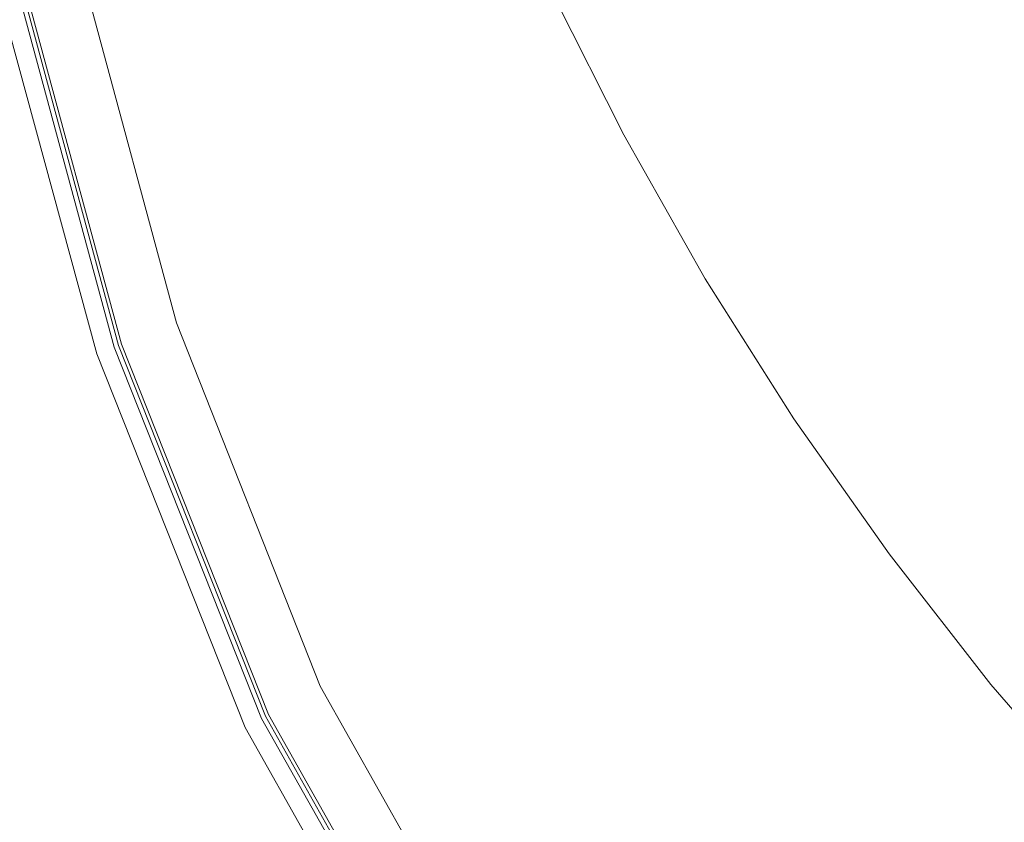
# Model space of a CAD drawing. Extents: x -24 to 24, y -113 to 23.
# Drawn here: x -18 to -13, y -11 to -7 of the extents above; entities that cross this region are included whole.
import ezdxf

# ---------------------------------------------------------------- set-up
doc = ezdxf.new("R2010")
doc.units = 0
doc.header["$LTSCALE"] = 500
doc.header["$MEASUREMENT"] = 0
doc.layers.add('FDESIGN_METAL_1', color=7, linetype='Continuous')
doc.layers.add('FDESIGN_METAL_2', color=7, linetype='Continuous')

msp = doc.modelspace()

# ---------------------------------------------------------------- linework, layer by layer
at = {"layer": 'FDESIGN_METAL_1', "lineweight": 0}
for points, invisible_edges in [([(-7.5851, -4.9976, 171.8934), (-11.7097, -7.6845, 168.3532), (-13.1496, -6.5282, 167.4638), (-10.1346, -4.1558, 170.7773)], 11), ([(-7.7358, -5.0842, 124.7552), (-10.3472, -4.218, 124.7557), (-13.4495, -6.6386, 124.7557), (-11.9659, -7.8275, 124.7554)], 15), ([(-13.4624, -5.2353, 5.0548), (-18.1111, -5.8557, 5.0548), (-19.1517, -7.8584, 5.0548), (-17.4964, -8.6724, 5.0548)], 15), ([(-10.065, -6.193, 5.0543), (-13.4624, -5.2353, 5.0548), (-17.4964, -8.6724, 5.0548), (-15.5665, -10.1439, 5.0544)], 15), ([(-15.1754, -7.8808, 161.9877), (-15.8763, -6.4257, 161.4994), (-14.3749, -5.8505, 165.6617), (-13.1496, -6.5282, 167.4638)], 15), ([(-15.5795, -8.0378, 124.7557), (-13.4495, -6.6386, 124.7557), (-14.7228, -5.9472, 124.7557), (-16.3066, -6.542, 124.7557)], 15), ([(-10.065, -6.193, 5.0543), (-15.5665, -10.1439, 5.0544), (-15.3023, -12.9305, 5.0533), (-10.7565, -10.27, 5.0527)], 15), ([(-16.3239, -8.5129, 155.0579), (-16.861, -6.7954, 154.9359), (-15.8763, -6.4257, 161.4994), (-15.1754, -7.8808, 161.9877)], 15), ([(-16.8387, -8.7145, 124.7488), (-15.5795, -8.0378, 124.7557), (-16.3066, -6.542, 124.7557), (-17.3987, -6.939, 124.7488)], 15), ([(-14.2551, -9.3439, 162.476), (-15.1754, -7.8808, 161.9877), (-13.1496, -6.5282, 167.4638), (-11.7097, -7.6845, 168.3532)], 11), ([(-14.6247, -9.5487, 124.7555), (-11.9659, -7.8275, 124.7554), (-13.4495, -6.6386, 124.7557), (-15.5795, -8.0378, 124.7557)], 15), ([(-13.9154, -7.4313, 130.5579), (-13.6544, -7.2918, 131.214), (-13.9961, -6.613, 131.214), (-14.2636, -6.7396, 130.5579)], 15), ([(-14.1429, -7.5529, 129.8301), (-13.9154, -7.4313, 130.5579), (-14.2636, -6.7396, 130.5579), (-14.4968, -6.8499, 129.8301)], 15), ([(-13.041, -6.964, 132.2445), (-12.6833, -7.5955, 132.2445), (-12.3556, -7.3991, 132.6122), (-12.7041, -6.7839, 132.6122)], 15), ([(-16.3239, -8.5129, 155.0579), (-16.7067, -8.7236, 147.3832), (-17.1892, -6.9186, 147.3832), (-16.861, -6.7954, 154.9359)], 15), ([(-14.1429, -7.5529, 129.8301), (-14.4968, -6.8499, 129.8301), (-14.6952, -6.9437, 129.0519), (-14.3364, -7.6564, 129.0519)], 15), ([(-16.8387, -8.7145, 124.7488), (-17.3987, -6.939, 124.7488), (-17.8356, -7.0906, 124.728), (-17.3284, -8.9675, 124.728)], 15), ([(-16.7565, -8.7432, 129.693), (-16.8312, -8.7725, 128.4096), (-17.3186, -6.9531, 128.4096), (-17.241, -6.9324, 129.693)], 15), ([(-16.7191, -8.7285, 131.8609), (-16.7565, -8.7432, 129.693), (-17.241, -6.9324, 129.693), (-17.2022, -6.9221, 131.861)], 15), ([(-16.7191, -8.7285, 131.8609), (-17.2022, -6.9221, 131.861), (-17.1892, -6.9186, 135.2845), (-16.7067, -8.7236, 135.2845)], 15), ([(-16.7067, -8.7236, 147.3832), (-16.7067, -8.7236, 140.3349), (-17.1892, -6.9186, 140.3349), (-17.1892, -6.9186, 147.3832)], 15), ([(-16.7067, -8.7236, 135.2845), (-17.1892, -6.9186, 135.2845), (-17.1892, -6.9186, 140.3349), (-16.7067, -8.7236, 140.3349)], 15), ([(-17.1051, -8.88, 127.2646), (-17.6034, -7.0289, 127.2646), (-17.4481, -6.9875, 127.6396), (-16.9557, -8.8214, 127.6396)], 15), ([(-16.9557, -8.8214, 127.6396), (-17.4481, -6.9875, 127.6396), (-17.3186, -6.9531, 128.4096), (-16.8312, -8.7725, 128.4096)], 15), ([(-14.3364, -7.6564, 129.0519), (-14.6952, -6.9437, 129.0519), (-14.8581, -7.0208, 128.2445), (-14.4954, -7.7414, 128.2445)], 15), ([(-13.041, -6.964, 132.2445), (-13.3603, -7.1347, 131.7773), (-12.9939, -7.7816, 131.7773), (-12.6833, -7.5955, 132.2445)], 7), ([(-17.1051, -8.88, 127.2646), (-17.2545, -8.9386, 127.1665), (-17.7587, -7.0702, 127.1665), (-17.6034, -7.0289, 127.2646)], 7), ([(-14.6193, -7.8076, 127.4292), (-14.4954, -7.7414, 128.2445), (-14.8581, -7.0208, 128.2445), (-14.9852, -7.0809, 127.4292)], 15), ([(-17.2545, -8.9386, 127.1665), (-17.379, -8.9874, 127.2269), (-17.8881, -7.1047, 127.2269), (-17.7587, -7.0702, 127.1665)], 13), ([(-14.717, -7.8598, 126.6079), (-14.6193, -7.8076, 127.4292), (-14.9852, -7.0809, 127.4292), (-15.0853, -7.1282, 126.6079)], 15), ([(-17.491, -9.0314, 127.5666), (-17.5035, -9.0363, 128.0422), (-18.0176, -7.1391, 128.0422), (-18.0046, -7.1356, 127.5666)], 15), ([(-17.4926, -9.032, 177.2013), (-18.0063, -7.1361, 177.2013), (-18.0176, -7.1391, 176.7701), (-17.5035, -9.0363, 176.7701)], 15), ([(-17.4947, -9.0328, 124.4035), (-18.0085, -7.1367, 124.4035), (-18.0176, -7.1391, 123.93), (-17.5035, -9.0363, 123.93)], 15), ([(-17.4947, -9.0328, 124.4035), (-17.4685, -9.0225, 124.6169), (-17.9812, -7.1294, 124.6169), (-18.0085, -7.1367, 124.4035)], 15), ([(-17.4926, -9.032, 177.2013), (-17.4601, -9.0192, 177.4373), (-17.9724, -7.1271, 177.4373), (-18.0063, -7.1361, 177.2013)], 15), ([(-17.491, -9.0314, 127.5666), (-18.0046, -7.1356, 127.5666), (-17.9658, -7.1253, 127.3275), (-17.4537, -9.0167, 127.3275)], 15), ([(-17.4685, -9.0225, 124.6169), (-17.416, -9.0019, 124.6863), (-17.9266, -7.1149, 124.6863), (-17.9812, -7.1294, 124.6169)], 13), ([(-17.4601, -9.0192, 177.4373), (-17.395, -8.9937, 177.5527), (-17.9048, -7.1091, 177.5527), (-17.9724, -7.1271, 177.4373)], 13), ([(-17.4537, -9.0167, 127.3275), (-17.9658, -7.1253, 127.3275), (-17.8881, -7.1047, 127.2269), (-17.379, -8.9874, 127.2269)], 15), ([(-17.3284, -8.9675, 124.728), (-17.8356, -7.0906, 124.728), (-17.9266, -7.1149, 124.6863), (-17.416, -9.0019, 124.6863)], 15), ([(-14.717, -7.8598, 126.6079), (-15.0853, -7.1282, 126.6079), (-15.1675, -7.1671, 125.7826), (-14.7972, -7.9027, 125.7826)], 15), ([(-13.3603, -7.1347, 131.7773), (-13.6544, -7.2918, 131.214), (-13.2798, -7.953, 131.214), (-12.9939, -7.7816, 131.7773)], 15), ([(-17.5035, -9.0363, 38.2056), (-17.5035, -9.0363, 52.8816), (-18.0176, -7.1391, 52.8816), (-18.0176, -7.1391, 38.2056)], 15), ([(-17.5035, -9.0363, 52.8816), (-17.5035, -9.0363, 65.2784), (-18.0176, -7.1391, 65.2784), (-18.0176, -7.1391, 52.8816)], 15), ([(-17.5035, -9.0363, 38.2056), (-18.0176, -7.1391, 38.2056), (-18.0176, -7.1391, 22.0101), (-17.5035, -9.0363, 22.0101)], 15), ([(-17.5035, -9.0363, 22.0101), (-18.0176, -7.1391, 22.0101), (-18.0176, -7.1391, 5.0548), (-17.5035, -9.0363, 5.0548)], 11), ([(-17.5035, -9.0363, 123.93), (-18.0176, -7.1391, 123.93), (-18.0176, -7.1391, 123.0802), (-17.5035, -9.0363, 123.0802)], 15), ([(-17.5035, -9.0363, 119.9241), (-17.5035, -9.0363, 121.738), (-18.0176, -7.1391, 121.738), (-18.0176, -7.1391, 119.9241)], 15), ([(-17.5035, -9.0363, 121.738), (-17.5035, -9.0363, 123.0802), (-18.0176, -7.1391, 123.0802), (-18.0176, -7.1391, 121.738)], 15), ([(-17.5035, -9.0363, 119.9241), (-18.0176, -7.1391, 119.9241), (-18.0176, -7.1391, 117.6591), (-17.5035, -9.0363, 117.6591)], 15), ([(-17.5035, -9.0363, 117.6591), (-18.0176, -7.1391, 117.6591), (-18.0176, -7.1391, 114.9637), (-17.5035, -9.0363, 114.9637)], 15), ([(-17.5035, -9.0363, 108.6084), (-17.5035, -9.0363, 111.8587), (-18.0176, -7.1391, 111.8587), (-18.0176, -7.1391, 108.6084)], 15), ([(-17.5035, -9.0363, 111.8587), (-17.5035, -9.0363, 114.9637), (-18.0176, -7.1391, 114.9637), (-18.0176, -7.1391, 111.8587)], 15), ([(-17.5035, -9.0363, 108.6084), (-18.0176, -7.1391, 108.6084), (-18.0176, -7.1391, 105.4769), (-17.5035, -9.0363, 105.4769)], 15), ([(-17.5035, -9.0363, 105.4769), (-18.0176, -7.1391, 105.4769), (-18.0176, -7.1391, 102.7285), (-17.5035, -9.0363, 102.7285)], 15), ([(-17.5035, -9.0363, 81.485), (-17.5035, -9.0363, 86.3558), (-18.0176, -7.1391, 86.3558), (-18.0176, -7.1391, 81.485)], 15), ([(-17.5035, -9.0363, 86.3558), (-17.5035, -9.0363, 89.7788), (-18.0176, -7.1391, 89.7788), (-18.0176, -7.1391, 86.3558)], 15), ([(-17.5035, -9.0363, 81.485), (-18.0176, -7.1391, 81.485), (-18.0176, -7.1391, 74.636), (-17.5035, -9.0363, 74.636)], 15), ([(-17.5035, -9.0363, 74.636), (-18.0176, -7.1391, 74.636), (-18.0176, -7.1391, 65.2784), (-17.5035, -9.0363, 65.2784)], 15), ([(-17.5035, -9.0363, 94.1022), (-17.5035, -9.0363, 95.4613), (-18.0176, -7.1391, 95.4613), (-18.0176, -7.1391, 94.1022)], 15), ([(-17.5035, -9.0363, 95.4613), (-17.5035, -9.0363, 96.591), (-18.0176, -7.1391, 96.591), (-18.0176, -7.1391, 95.4613)], 15), ([(-17.5035, -9.0363, 94.1022), (-18.0176, -7.1391, 94.1022), (-18.0176, -7.1391, 92.2845), (-17.5035, -9.0363, 92.2845)], 15), ([(-17.5035, -9.0363, 92.2845), (-18.0176, -7.1391, 92.2845), (-18.0176, -7.1391, 89.7788), (-17.5035, -9.0363, 89.7788)], 15), ([(-17.5035, -9.0363, 99.0124), (-17.5035, -9.0363, 100.6277), (-18.0176, -7.1391, 100.6277), (-18.0176, -7.1391, 99.0124)], 15), ([(-17.5035, -9.0363, 100.6277), (-17.5035, -9.0363, 102.7285), (-18.0176, -7.1391, 102.7285), (-18.0176, -7.1391, 100.6277)], 15), ([(-17.5035, -9.0363, 99.0124), (-18.0176, -7.1391, 99.0124), (-18.0176, -7.1391, 97.7208), (-17.5035, -9.0363, 97.7208)], 15), ([(-17.5035, -9.0363, 97.7208), (-18.0176, -7.1391, 97.7208), (-18.0176, -7.1391, 96.591), (-17.5035, -9.0363, 96.591)], 15), ([(-17.5035, -9.0363, 138.796), (-17.5035, -9.0363, 140.5681), (-18.0176, -7.1391, 140.5681), (-18.0176, -7.1391, 138.796)], 15), ([(-17.5035, -9.0363, 140.5681), (-17.5035, -9.0363, 142.3643), (-18.0176, -7.1391, 142.3643), (-18.0176, -7.1391, 140.5681)], 15), ([(-17.5035, -9.0363, 138.796), (-18.0176, -7.1391, 138.796), (-18.0176, -7.1391, 137.0262), (-17.5035, -9.0363, 137.0262)], 15), ([(-17.5035, -9.0363, 137.0262), (-18.0176, -7.1391, 137.0262), (-18.0176, -7.1391, 135.237), (-17.5035, -9.0363, 135.237)], 15), ([(-17.5035, -9.0363, 131.6532), (-18.0176, -7.1391, 131.6532), (-18.0176, -7.1391, 130.0957), (-17.5035, -9.0363, 130.0957)], 15), ([(-17.5035, -9.0363, 130.0957), (-18.0176, -7.1391, 130.0957), (-18.0176, -7.1391, 128.8525), (-17.5035, -9.0363, 128.8525)], 15), ([(-17.5035, -9.0363, 131.6532), (-17.5035, -9.0363, 133.4064), (-18.0176, -7.1391, 133.4064), (-18.0176, -7.1391, 131.6532)], 15), ([(-17.5035, -9.0363, 133.4064), (-17.5035, -9.0363, 135.237), (-18.0176, -7.1391, 135.237), (-18.0176, -7.1391, 133.4064)], 15), ([(-17.5035, -9.0363, 176.7701), (-18.0176, -7.1391, 176.7701), (-18.0176, -7.1391, 176.0692), (-17.5035, -9.0363, 176.0692)], 15), ([(-17.5035, -9.0363, 146.2883), (-17.5035, -9.0363, 148.8039), (-18.0176, -7.1391, 148.8039), (-18.0176, -7.1391, 146.2883)], 15), ([(-17.5035, -9.0363, 148.8039), (-17.5035, -9.0363, 151.9473), (-18.0176, -7.1391, 151.9473), (-18.0176, -7.1391, 148.8039)], 15), ([(-17.5035, -9.0363, 146.2883), (-18.0176, -7.1391, 146.2883), (-18.0176, -7.1391, 144.2064), (-17.5035, -9.0363, 144.2064)], 15), ([(-17.5035, -9.0363, 144.2064), (-18.0176, -7.1391, 144.2064), (-18.0176, -7.1391, 142.3643), (-17.5035, -9.0363, 142.3643)], 15), ([(-17.5035, -9.0363, 160.2664), (-17.5035, -9.0363, 164.5768), (-18.0176, -7.1391, 164.5768), (-18.0176, -7.1391, 160.2664)], 15), ([(-17.5035, -9.0363, 164.5768), (-17.5035, -9.0363, 168.4109), (-18.0176, -7.1391, 168.4109), (-18.0176, -7.1391, 164.5768)], 15), ([(-17.5035, -9.0363, 160.2664), (-18.0176, -7.1391, 160.2664), (-18.0176, -7.1391, 155.9124), (-17.5035, -9.0363, 155.9124)], 15), ([(-17.5035, -9.0363, 155.9124), (-18.0176, -7.1391, 155.9124), (-18.0176, -7.1391, 151.9473), (-17.5035, -9.0363, 151.9473)], 15), ([(-17.5035, -9.0363, 173.4933), (-17.5035, -9.0363, 175.0239), (-18.0176, -7.1391, 175.0239), (-18.0176, -7.1391, 173.4933)], 15), ([(-17.5035, -9.0363, 175.0239), (-17.5035, -9.0363, 176.0692), (-18.0176, -7.1391, 176.0692), (-18.0176, -7.1391, 175.0239)], 15), ([(-17.5035, -9.0363, 173.4933), (-18.0176, -7.1391, 173.4933), (-18.0176, -7.1391, 171.336), (-17.5035, -9.0363, 171.336)], 15), ([(-17.5035, -9.0363, 171.336), (-18.0176, -7.1391, 171.336), (-18.0176, -7.1391, 168.4109), (-17.5035, -9.0363, 168.4109)], 15), ([(-17.5035, -9.0363, 128.0422), (-17.5035, -9.0363, 128.8525), (-18.0176, -7.1391, 128.8525), (-18.0176, -7.1391, 128.0422)], 15), ([(-14.7972, -7.9027, 125.7826), (-15.1675, -7.1671, 125.7826), (-15.2407, -7.2017, 124.9554), (-14.8686, -7.9409, 124.9554)], 11), ([(-13.9154, -7.4313, 130.5579), (-13.5337, -8.1052, 130.5579), (-13.2798, -7.953, 131.214), (-13.6544, -7.2918, 131.214)], 15), ([(-14.1429, -7.5529, 129.8301), (-13.755, -8.2378, 129.8301), (-13.5337, -8.1052, 130.5579), (-13.9154, -7.4313, 130.5579)], 15), ([(-14.1429, -7.5529, 129.8301), (-14.3364, -7.6564, 129.0519), (-13.9432, -8.3506, 129.0519), (-13.755, -8.2378, 129.8301)], 15), ([(-12.6833, -7.5955, 132.2445), (-12.9939, -7.7816, 131.7773), (-12.5961, -8.4099, 131.7773), (-12.2951, -8.2087, 132.2445)], 7), ([(-14.3364, -7.6564, 129.0519), (-14.4954, -7.7414, 128.2445), (-14.0978, -8.4433, 128.2445), (-13.9432, -8.3506, 129.0519)], 15), ([(-14.2551, -9.3439, 162.476), (-11.7097, -7.6845, 168.3532), (-11.5154, -9.71, 167.4637), (-13.6223, -11.0373, 161.9877)], 13), ([(-14.6193, -7.8076, 127.4292), (-14.2183, -8.5156, 127.4292), (-14.0978, -8.4433, 128.2445), (-14.4954, -7.7414, 128.2445)], 15), ([(-14.717, -7.8598, 126.6079), (-14.3134, -8.5725, 126.6079), (-14.2183, -8.5156, 127.4292), (-14.6193, -7.8076, 127.4292)], 15), ([(-14.6247, -9.5487, 124.7555), (-13.9686, -11.3018, 124.7546), (-11.7636, -9.9114, 124.7543), (-11.9659, -7.8275, 124.7554)], 15), ([(-12.9939, -7.7816, 131.7773), (-13.2798, -7.953, 131.214), (-12.8733, -8.5951, 131.214), (-12.5961, -8.4099, 131.7773)], 15), ([(-20.2631, -10.679, 5.0548), (-17.4964, -8.6724, 5.0548), (-19.1517, -7.8584, 5.0548), (-21.2087, -8.76, 5.0548)], 15), ([(-14.717, -7.8598, 126.6079), (-14.7972, -7.9027, 125.7826), (-14.3913, -8.6193, 125.7826), (-14.3134, -8.5725, 126.6079)], 15), ([(-15.572, -10.2033, 155.18), (-16.3239, -8.5129, 155.0579), (-15.1754, -7.8808, 161.9877), (-14.2551, -9.3439, 162.476)], 15), ([(-14.7972, -7.9027, 125.7826), (-14.8686, -7.9409, 124.9554), (-14.4608, -8.6609, 124.9554), (-14.3913, -8.6193, 125.7826)], 13), ([(-13.5337, -8.1052, 130.5579), (-13.1194, -8.7595, 130.5579), (-12.8733, -8.5951, 131.214), (-13.2798, -7.953, 131.214)], 15), ([(-16.0544, -10.4701, 124.7486), (-14.6247, -9.5487, 124.7555), (-15.5795, -8.0378, 124.7557), (-16.8387, -8.7145, 124.7488)], 15), ([(-13.755, -8.2378, 129.8301), (-13.3339, -8.9028, 129.8301), (-13.1194, -8.7595, 130.5579), (-13.5337, -8.1052, 130.5579)], 15), ([(-13.755, -8.2378, 129.8301), (-13.9432, -8.3506, 129.0519), (-13.5163, -9.0247, 129.0519), (-13.3339, -8.9028, 129.8301)], 15), ([(-13.9432, -8.3506, 129.0519), (-14.0978, -8.4433, 128.2445), (-13.6662, -9.1249, 128.2445), (-13.5163, -9.0247, 129.0519)], 15), ([(-14.2183, -8.5156, 127.4292), (-13.7831, -9.203, 127.4292), (-13.6662, -9.1249, 128.2445), (-14.0978, -8.4433, 128.2445)], 15), ([(-15.572, -10.2033, 155.18), (-16.011, -10.4898, 147.3831), (-16.7067, -8.7236, 147.3832), (-16.3239, -8.5129, 155.0579)], 15), ([(-14.3134, -8.5725, 126.6079), (-13.8752, -9.2645, 126.6079), (-13.7831, -9.203, 127.4292), (-14.2183, -8.5156, 127.4292)], 15), ([(-14.3134, -8.5725, 126.6079), (-14.3913, -8.6193, 125.7826), (-13.9508, -9.315, 125.7826), (-13.8752, -9.2645, 126.6079)], 15), ([(-12.6734, -9.3927, 130.5579), (-12.4357, -9.2163, 131.214), (-12.8733, -8.5951, 131.214), (-13.1194, -8.7595, 130.5579)], 15), ([(-14.3913, -8.6193, 125.7826), (-14.4608, -8.6609, 124.9554), (-14.0181, -9.36, 124.9554), (-13.9508, -9.315, 125.7826)], 13), ([(-19.0212, -12.618, 5.0545), (-15.5665, -10.1439, 5.0544), (-17.4964, -8.6724, 5.0548), (-20.2631, -10.679, 5.0548)], 15), ([(-16.0544, -10.4701, 124.7486), (-16.8387, -8.7145, 124.7488), (-17.3284, -8.9675, 124.728), (-16.5969, -10.8138, 124.7277)], 15), ([(-16.0581, -10.5158, 129.693), (-16.1285, -10.5548, 128.4096), (-16.8312, -8.7725, 128.4096), (-16.7565, -8.7432, 129.693)], 15), ([(-16.0229, -10.4963, 131.8609), (-16.0581, -10.5158, 129.693), (-16.7565, -8.7432, 129.693), (-16.7191, -8.7285, 131.8609)], 15), ([(-16.0229, -10.4963, 131.8609), (-16.7191, -8.7285, 131.8609), (-16.7067, -8.7236, 135.2845), (-16.0111, -10.4898, 135.2845)], 15), ([(-16.011, -10.4898, 147.3831), (-16.0111, -10.4898, 140.3348), (-16.7067, -8.7236, 140.3349), (-16.7067, -8.7236, 147.3832)], 15), ([(-16.0111, -10.4898, 135.2845), (-16.7067, -8.7236, 135.2845), (-16.7067, -8.7236, 140.3349), (-16.0111, -10.4898, 140.3348)], 15), ([(-12.8806, -9.5463, 129.8301), (-12.6734, -9.3927, 130.5579), (-13.1194, -8.7595, 130.5579), (-13.3339, -8.9028, 129.8301)], 15), ([(-16.2459, -10.6197, 127.6396), (-16.9557, -8.8214, 127.6396), (-16.8312, -8.7725, 128.4096), (-16.1285, -10.5548, 128.4096)], 15), ([(-16.3868, -10.6975, 127.2646), (-17.1051, -8.88, 127.2646), (-16.9557, -8.8214, 127.6396), (-16.2459, -10.6197, 127.6396)], 15), ([(-16.3868, -10.6975, 127.2646), (-16.5277, -10.7753, 127.1665), (-17.2545, -8.9386, 127.1665), (-17.1051, -8.88, 127.2646)], 7), ([(-12.8806, -9.5463, 129.8301), (-13.3339, -8.9028, 129.8301), (-13.5163, -9.0247, 129.0519), (-13.0569, -9.677, 129.0519)], 15), ([(-16.5277, -10.7753, 127.1665), (-16.6451, -10.8402, 127.2269), (-17.379, -8.9874, 127.2269), (-17.2545, -8.9386, 127.1665)], 13), ([(-16.729, -10.8868, 124.6166), (-16.6795, -10.8594, 124.6861), (-17.416, -9.0019, 124.6863), (-17.4685, -9.0225, 124.6169)], 13), ([(-16.7211, -10.8824, 177.4369), (-16.6597, -10.8485, 177.5522), (-17.395, -8.9937, 177.5527), (-17.4601, -9.0192, 177.4373)], 13), ([(-16.7155, -10.8791, 127.3275), (-17.4537, -9.0167, 127.3275), (-17.379, -8.9874, 127.2269), (-16.6451, -10.8402, 127.2269)], 15), ([(-16.5969, -10.8138, 124.7277), (-17.3284, -8.9675, 124.728), (-17.416, -9.0019, 124.6863), (-16.6795, -10.8594, 124.6861)], 15), ([(-16.7507, -10.8985, 127.5666), (-16.7625, -10.905, 128.0422), (-17.5035, -9.0363, 128.0422), (-17.491, -9.0314, 127.5666)], 15), ([(-16.7518, -10.8994, 177.201), (-17.4926, -9.032, 177.2013), (-17.5035, -9.0363, 176.7701), (-16.762, -10.905, 176.7698)], 15), ([(-16.7537, -10.9005, 124.4033), (-17.4947, -9.0328, 124.4035), (-17.5035, -9.0363, 123.93), (-16.762, -10.905, 123.9298)], 15), ([(-16.7596, -10.9182, 38.2544), (-16.7526, -10.9577, 53.0775), (-17.5035, -9.0363, 52.8816), (-17.5035, -9.0363, 38.2056)], 15), ([(-16.7526, -10.9577, 53.0775), (-16.7555, -10.9939, 65.5857), (-17.5035, -9.0363, 65.2784), (-17.5035, -9.0363, 52.8816)], 15), ([(-16.7596, -10.9182, 38.2544), (-17.5035, -9.0363, 38.2056), (-17.5035, -9.0363, 22.0101), (-16.762, -10.905, 22.0098)], 15), ([(-16.762, -10.905, 22.0098), (-17.5035, -9.0363, 22.0101), (-17.5035, -9.0363, 5.0548), (-16.762, -10.905, 5.0545)], 11), ([(-16.762, -10.905, 123.9298), (-17.5035, -9.0363, 123.93), (-17.5035, -9.0363, 123.0802), (-16.762, -10.905, 123.08)], 15), ([(-16.7596, -10.9182, 119.9185), (-16.762, -10.905, 121.7378), (-17.5035, -9.0363, 121.738), (-17.5035, -9.0363, 119.9241)], 15), ([(-16.762, -10.905, 121.7378), (-16.762, -10.905, 123.08), (-17.5035, -9.0363, 123.0802), (-17.5035, -9.0363, 121.738)], 15), ([(-16.7596, -10.9182, 119.9185), (-17.5035, -9.0363, 119.9241), (-17.5035, -9.0363, 117.6591), (-16.7526, -10.9577, 117.6376)], 15), ([(-16.7526, -10.9577, 117.6376), (-17.5035, -9.0363, 117.6591), (-17.5035, -9.0363, 114.9637), (-16.7556, -10.9939, 114.9227)], 15), ([(-16.8151, -10.9872, 108.547), (-16.7833, -10.9971, 111.8013), (-17.5035, -9.0363, 111.8587), (-17.5035, -9.0363, 108.6084)], 15), ([(-16.7833, -10.9971, 111.8013), (-16.7556, -10.9939, 114.9227), (-17.5035, -9.0363, 114.9637), (-17.5035, -9.0363, 111.8587)], 15), ([(-16.8151, -10.9872, 108.547), (-17.5035, -9.0363, 108.6084), (-17.5035, -9.0363, 105.4769), (-16.8299, -10.9839, 105.4328)], 15), ([(-16.8299, -10.9839, 105.4328), (-17.5035, -9.0363, 105.4769), (-17.5035, -9.0363, 102.7285), (-16.8352, -10.9839, 102.7078)], 15), ([(-16.8151, -10.9872, 81.6182), (-16.8299, -10.9839, 86.423), (-17.5035, -9.0363, 86.3558), (-17.5035, -9.0363, 81.485)], 15), ([(-16.8299, -10.9839, 86.423), (-16.8352, -10.9839, 89.8122), (-17.5035, -9.0363, 89.7788), (-17.5035, -9.0363, 86.3558)], 15), ([(-16.8151, -10.9872, 81.6182), (-17.5035, -9.0363, 81.485), (-17.5035, -9.0363, 74.636), (-16.7833, -10.9971, 74.8859)], 15), ([(-16.7833, -10.9971, 74.8859), (-17.5035, -9.0363, 74.636), (-17.5035, -9.0363, 65.2784), (-16.7555, -10.9939, 65.5857)], 15), ([(-16.84, -10.9839, 94.1057), (-16.8406, -10.9839, 95.4618), (-17.5035, -9.0363, 95.4613), (-17.5035, -9.0363, 94.1022)], 15), ([(-16.8406, -10.9839, 95.4618), (-16.8406, -10.9839, 96.5921), (-17.5035, -9.0363, 96.591), (-17.5035, -9.0363, 95.4613)], 15), ([(-16.84, -10.9839, 94.1057), (-17.5035, -9.0363, 94.1022), (-17.5035, -9.0363, 92.2845), (-16.8384, -10.9839, 92.2978)], 15), ([(-16.8384, -10.9839, 92.2978), (-17.5035, -9.0363, 92.2845), (-17.5035, -9.0363, 89.7788), (-16.8352, -10.9839, 89.8122)], 15), ([(-16.84, -10.9839, 99.012), (-16.8384, -10.9839, 100.6207), (-17.5035, -9.0363, 100.6277), (-17.5035, -9.0363, 99.0124)], 15), ([(-16.8384, -10.9839, 100.6207), (-16.8352, -10.9839, 102.7078), (-17.5035, -9.0363, 102.7285), (-17.5035, -9.0363, 100.6277)], 15), ([(-16.84, -10.9839, 99.012), (-17.5035, -9.0363, 99.0124), (-17.5035, -9.0363, 97.7208), (-16.8406, -10.9839, 97.7223)], 15), ([(-16.8406, -10.9839, 97.7223), (-17.5035, -9.0363, 97.7208), (-17.5035, -9.0363, 96.591), (-16.8406, -10.9839, 96.5921)], 15), ([(-16.7622, -10.905, 138.7962), (-16.7622, -10.905, 140.5684), (-17.5035, -9.0363, 140.5681), (-17.5035, -9.0363, 138.796)], 15), ([(-16.7622, -10.905, 140.5684), (-16.7621, -10.905, 142.3646), (-17.5035, -9.0363, 142.3643), (-17.5035, -9.0363, 140.5681)], 15), ([(-16.7622, -10.905, 138.7962), (-17.5035, -9.0363, 138.796), (-17.5035, -9.0363, 137.0262), (-16.7623, -10.905, 137.0264)], 15), ([(-16.7623, -10.905, 137.0264), (-17.5035, -9.0363, 137.0262), (-17.5035, -9.0363, 135.237), (-16.7624, -10.905, 135.237)], 15), ([(-16.7625, -10.905, 131.6532), (-17.5035, -9.0363, 131.6532), (-17.5035, -9.0363, 130.0957), (-16.7625, -10.905, 130.0957)], 15), ([(-16.7625, -10.905, 130.0957), (-17.5035, -9.0363, 130.0957), (-17.5035, -9.0363, 128.8525), (-16.7625, -10.905, 128.8525)], 15), ([(-16.7625, -10.905, 131.6532), (-16.7624, -10.905, 133.4065), (-17.5035, -9.0363, 133.4064), (-17.5035, -9.0363, 131.6532)], 15), ([(-16.7624, -10.905, 133.4065), (-16.7624, -10.905, 135.237), (-17.5035, -9.0363, 135.237), (-17.5035, -9.0363, 133.4064)], 15), ([(-16.762, -10.905, 176.7698), (-17.5035, -9.0363, 176.7701), (-17.5035, -9.0363, 176.0692), (-16.7621, -10.905, 176.0689)], 15), ([(-16.7622, -10.905, 146.2885), (-16.7623, -10.905, 148.8041), (-17.5035, -9.0363, 148.8039), (-17.5035, -9.0363, 146.2883)], 15), ([(-16.7623, -10.905, 148.8041), (-16.7624, -10.905, 151.9474), (-17.5035, -9.0363, 151.9473), (-17.5035, -9.0363, 148.8039)], 15), ([(-16.7622, -10.905, 146.2885), (-17.5035, -9.0363, 146.2883), (-17.5035, -9.0363, 144.2064), (-16.7622, -10.905, 144.2066)], 15), ([(-16.7622, -10.905, 144.2066), (-17.5035, -9.0363, 144.2064), (-17.5035, -9.0363, 142.3643), (-16.7621, -10.905, 142.3646)], 15), ([(-16.7625, -10.905, 160.2664), (-16.7624, -10.905, 164.5768), (-17.5035, -9.0363, 164.5768), (-17.5035, -9.0363, 160.2664)], 15), ([(-16.7624, -10.905, 164.5768), (-16.7624, -10.905, 168.4108), (-17.5035, -9.0363, 168.4109), (-17.5035, -9.0363, 164.5768)], 15), ([(-16.7625, -10.905, 160.2664), (-17.5035, -9.0363, 160.2664), (-17.5035, -9.0363, 155.9124), (-16.7624, -10.905, 155.9124)], 15), ([(-16.7624, -10.905, 155.9124), (-17.5035, -9.0363, 155.9124), (-17.5035, -9.0363, 151.9473), (-16.7624, -10.905, 151.9474)], 15), ([(-16.7622, -10.905, 173.4931), (-16.7621, -10.905, 175.0238), (-17.5035, -9.0363, 175.0239), (-17.5035, -9.0363, 173.4933)], 15), ([(-16.7621, -10.905, 175.0238), (-16.7621, -10.905, 176.0689), (-17.5035, -9.0363, 176.0692), (-17.5035, -9.0363, 175.0239)], 15), ([(-16.7622, -10.905, 173.4931), (-17.5035, -9.0363, 173.4933), (-17.5035, -9.0363, 171.336), (-16.7623, -10.905, 171.3359)], 15), ([(-16.7623, -10.905, 171.3359), (-17.5035, -9.0363, 171.336), (-17.5035, -9.0363, 168.4109), (-16.7624, -10.905, 168.4108)], 15), ([(-16.7625, -10.905, 128.0422), (-16.7625, -10.905, 128.8525), (-17.5035, -9.0363, 128.8525), (-17.5035, -9.0363, 128.0422)], 15), ([(-16.7537, -10.9005, 124.4033), (-16.729, -10.8868, 124.6166), (-17.4685, -9.0225, 124.6169), (-17.4947, -9.0328, 124.4035)], 15), ([(-16.7518, -10.8994, 177.201), (-16.7211, -10.8824, 177.4369), (-17.4601, -9.0192, 177.4373), (-17.4926, -9.032, 177.2013)], 15), ([(-16.7507, -10.8985, 127.5666), (-17.491, -9.0314, 127.5666), (-17.4537, -9.0167, 127.3275), (-16.7155, -10.8791, 127.3275)], 15), ([(-13.0569, -9.677, 129.0519), (-13.5163, -9.0247, 129.0519), (-13.6662, -9.1249, 128.2445), (-13.2017, -9.7844, 128.2445)], 15), ([(-13.3146, -9.8682, 127.4292), (-13.2017, -9.7844, 128.2445), (-13.6662, -9.1249, 128.2445), (-13.7831, -9.203, 127.4292)], 15), ([(-13.4035, -9.9341, 126.6079), (-13.3146, -9.8682, 127.4292), (-13.7831, -9.203, 127.4292), (-13.8752, -9.2645, 126.6079)], 15), ([(-13.4035, -9.9341, 126.6079), (-13.8752, -9.2645, 126.6079), (-13.9508, -9.315, 125.7826), (-13.4766, -9.9883, 125.7826)], 15), ([(-15.572, -10.2033, 155.18), (-14.2551, -9.3439, 162.476), (-13.6223, -11.0373, 161.9877), (-14.7169, -11.8637, 155.0579)], 15), ([(-13.4766, -9.9883, 125.7826), (-13.9508, -9.315, 125.7826), (-14.0181, -9.36, 124.9554), (-13.5416, -10.0366, 124.9554)], 11), ([(-6.4727, -9.4484, 5.0521), (-10.7565, -10.27, 5.0527), (-13.1978, -15.0292, 5.0511), (-10.2347, -15.2345, 5.0499)], 15), ([(-16.0544, -10.4701, 124.7486), (-15.1614, -12.1992, 124.7478), (-13.9686, -11.3018, 124.7546), (-14.6247, -9.5487, 124.7555)], 15), ([(-12.3963, -10.1668, 129.8301), (-12.8806, -9.5463, 129.8301), (-13.0569, -9.677, 129.0519), (-12.566, -10.306, 129.0519)], 15), ([(-12.566, -10.306, 129.0519), (-13.0569, -9.677, 129.0519), (-13.2017, -9.7844, 128.2445), (-12.7053, -10.4204, 128.2445)], 15), ([(-13.6223, -11.0373, 161.9877), (-11.5154, -9.71, 167.4637), (-11.5557, -11.3, 165.6616), (-12.8, -12.5181, 161.4993)], 11), ([(-12.814, -10.5096, 127.4292), (-12.7053, -10.4204, 128.2445), (-13.2017, -9.7844, 128.2445), (-13.3146, -9.8682, 127.4292)], 15), ([(-12.8996, -10.5798, 126.6079), (-12.814, -10.5096, 127.4292), (-13.3146, -9.8682, 127.4292), (-13.4035, -9.9341, 126.6079)], 15), ([(-13.9686, -11.3018, 124.7546), (-13.1164, -12.8362, 124.7533), (-11.8107, -11.5562, 124.7532), (-11.7636, -9.9114, 124.7543)], 15), ([(-12.8996, -10.5798, 126.6079), (-13.4035, -9.9341, 126.6079), (-13.4766, -9.9883, 125.7826), (-12.9699, -10.6375, 125.7826)], 15), ([(-12.9699, -10.6375, 125.7826), (-13.4766, -9.9883, 125.7826), (-13.5416, -10.0366, 124.9554), (-13.0325, -10.6889, 124.9554)], 11), ([(-19.0212, -12.618, 5.0545), (-18.1673, -14.9249, 5.0537), (-15.3023, -12.9305, 5.0533), (-15.5665, -10.1439, 5.0544)], 15), ([(-15.572, -10.2033, 155.18), (-14.7169, -11.8637, 155.0579), (-15.082, -12.1392, 147.3831), (-16.011, -10.4898, 147.3831)], 15), ([(-10.7565, -10.27, 5.0527), (-15.3023, -12.9305, 5.0533), (-15.3621, -15.1556, 5.0522), (-13.1978, -15.0292, 5.0511)], 15), ([(-16.0544, -10.4701, 124.7486), (-16.5969, -10.8138, 124.7277), (-15.6196, -12.5439, 124.727), (-15.1614, -12.1992, 124.7478)], 15), ([(-16.0581, -10.5158, 129.693), (-15.1257, -12.1717, 129.693), (-15.1905, -12.2204, 128.4096), (-16.1285, -10.5548, 128.4096)], 15), ([(-16.0229, -10.4963, 131.8609), (-15.0933, -12.1474, 131.8609), (-15.1257, -12.1717, 129.693), (-16.0581, -10.5158, 129.693)], 15), ([(-16.0229, -10.4963, 131.8609), (-16.0111, -10.4898, 135.2845), (-15.0825, -12.1392, 135.2844), (-15.0933, -12.1474, 131.8609)], 15), ([(-16.011, -10.4898, 147.3831), (-15.082, -12.1392, 147.3831), (-15.0823, -12.1392, 140.3348), (-16.0111, -10.4898, 140.3348)], 15), ([(-16.0111, -10.4898, 135.2845), (-16.0111, -10.4898, 140.3348), (-15.0823, -12.1392, 140.3348), (-15.0825, -12.1392, 135.2844)], 15), ([(-16.2459, -10.6197, 127.6396), (-16.1285, -10.5548, 128.4096), (-15.1905, -12.2204, 128.4096), (-15.2984, -12.3014, 127.6396)], 15), ([(-12.8996, -10.5798, 126.6079), (-12.9699, -10.6375, 125.7826), (-12.432, -11.2611, 125.7826), (-12.3646, -11.2001, 126.6079)], 15), ([(-16.3868, -10.6975, 127.2646), (-16.2459, -10.6197, 127.6396), (-15.2984, -12.3014, 127.6396), (-15.4279, -12.3987, 127.2646)], 7), ([(-12.9699, -10.6375, 125.7826), (-13.0325, -10.6889, 124.9554), (-12.492, -11.3155, 124.9554), (-12.432, -11.2611, 125.7826)], 13), ([(-16.3868, -10.6975, 127.2646), (-15.4279, -12.3987, 127.2646), (-15.5574, -12.4959, 127.1665), (-16.5277, -10.7753, 127.1665)], 15), ([(-16.5277, -10.7753, 127.1665), (-15.5574, -12.4959, 127.1665), (-15.6653, -12.5769, 127.2269), (-16.6451, -10.8402, 127.2269)], 11), ([(-16.5969, -10.8138, 124.7277), (-16.6795, -10.8594, 124.6861), (-15.6955, -12.6009, 124.6854), (-15.6196, -12.5439, 124.727)], 15), ([(-16.7507, -10.8985, 127.5666), (-16.7155, -10.8791, 127.3275), (-15.7301, -12.6255, 127.3275), (-15.7625, -12.6498, 127.5666)], 15), ([(-16.729, -10.8868, 124.6166), (-15.741, -12.6351, 124.6159), (-15.6955, -12.6009, 124.6854), (-16.6795, -10.8594, 124.6861)], 9), ([(-16.7211, -10.8824, 177.4369), (-15.7337, -12.6297, 177.4357), (-15.6773, -12.5873, 177.5509), (-16.6597, -10.8485, 177.5522)], 11), ([(-16.7155, -10.8791, 127.3275), (-16.6451, -10.8402, 127.2269), (-15.6653, -12.5769, 127.2269), (-15.7301, -12.6255, 127.3275)], 11), ([(-16.7507, -10.8985, 127.5666), (-15.7625, -12.6498, 127.5666), (-15.7732, -12.6579, 128.0422), (-16.7625, -10.905, 128.0422)], 15), ([(-16.7625, -10.905, 131.6532), (-16.7625, -10.905, 130.0957), (-15.7732, -12.6579, 130.0957), (-15.7732, -12.6579, 131.6532)], 15), ([(-16.7625, -10.905, 130.0957), (-16.7625, -10.905, 128.8525), (-15.7732, -12.6579, 128.8525), (-15.7732, -12.6579, 130.0957)], 15), ([(-16.7625, -10.905, 131.6532), (-15.7732, -12.6579, 131.6532), (-15.7731, -12.6579, 133.4066), (-16.7624, -10.905, 133.4065)], 15), ([(-16.7625, -10.905, 160.2664), (-16.7624, -10.905, 155.9124), (-15.7731, -12.6579, 155.9125), (-15.7732, -12.6579, 160.2664)], 15), ([(-16.7625, -10.905, 160.2664), (-15.7732, -12.6579, 160.2664), (-15.7731, -12.6579, 164.5767), (-16.7624, -10.905, 164.5768)], 15), ([(-16.7625, -10.905, 128.0422), (-15.7732, -12.6579, 128.0422), (-15.7732, -12.6579, 128.8525), (-16.7625, -10.905, 128.8525)], 15), ([(-16.7623, -10.905, 137.0264), (-16.7624, -10.905, 135.237), (-15.7729, -12.6579, 135.2373), (-15.7726, -12.6579, 137.0268)], 15), ([(-16.7624, -10.905, 133.4065), (-15.7731, -12.6579, 133.4066), (-15.7729, -12.6579, 135.2373), (-16.7624, -10.905, 135.237)], 15), ([(-16.7623, -10.905, 148.8041), (-15.7726, -12.6579, 148.8045), (-15.7729, -12.6579, 151.9476), (-16.7624, -10.905, 151.9474)], 15), ([(-16.7624, -10.905, 155.9124), (-16.7624, -10.905, 151.9474), (-15.7729, -12.6579, 151.9476), (-15.7731, -12.6579, 155.9125)], 15), ([(-16.7624, -10.905, 164.5768), (-15.7731, -12.6579, 164.5767), (-15.7729, -12.6579, 168.4107), (-16.7624, -10.905, 168.4108)], 15), ([(-16.7623, -10.905, 171.3359), (-16.7624, -10.905, 168.4108), (-15.7729, -12.6579, 168.4107), (-15.7726, -12.6579, 171.3357)], 15), ([(-16.7622, -10.905, 138.7962), (-16.7623, -10.905, 137.0264), (-15.7726, -12.6579, 137.0268), (-15.7723, -12.6579, 138.7969)], 15), ([(-16.7622, -10.905, 146.2885), (-15.7723, -12.6579, 146.2892), (-15.7726, -12.6579, 148.8045), (-16.7623, -10.905, 148.8041)], 15), ([(-16.7622, -10.905, 173.4931), (-16.7623, -10.905, 171.3359), (-15.7726, -12.6579, 171.3357), (-15.7723, -12.6579, 173.4928)], 15), ([(-16.7622, -10.905, 138.7962), (-15.7723, -12.6579, 138.7969), (-15.772, -12.6579, 140.5693), (-16.7622, -10.905, 140.5684)], 15), ([(-16.7622, -10.905, 140.5684), (-15.772, -12.6579, 140.5693), (-15.7719, -12.6579, 142.3656), (-16.7621, -10.905, 142.3646)], 15), ([(-16.7622, -10.905, 146.2885), (-16.7622, -10.905, 144.2066), (-15.7721, -12.6579, 144.2075), (-15.7723, -12.6579, 146.2892)], 15), ([(-16.7622, -10.905, 144.2066), (-16.7621, -10.905, 142.3646), (-15.7719, -12.6579, 142.3656), (-15.7721, -12.6579, 144.2075)], 15), ([(-16.7622, -10.905, 173.4931), (-15.7723, -12.6579, 173.4928), (-15.7719, -12.6579, 175.0232), (-16.7621, -10.905, 175.0238)], 15), ([(-16.762, -10.905, 176.7698), (-16.7621, -10.905, 176.0689), (-15.7716, -12.6579, 176.0682), (-15.7715, -12.6579, 176.7689)], 15), ([(-16.7621, -10.905, 175.0238), (-15.7719, -12.6579, 175.0232), (-15.7716, -12.6579, 176.0682), (-16.7621, -10.905, 176.0689)], 15), ([(-16.7518, -10.8994, 177.201), (-16.762, -10.905, 176.7698), (-15.7715, -12.6579, 176.7689), (-15.762, -12.6509, 177.1999)], 15), ([(-16.7537, -10.9005, 124.4033), (-16.762, -10.905, 123.9298), (-15.7713, -12.6579, 123.9291), (-15.7637, -12.6522, 124.4025)], 15), ([(-16.7596, -10.9182, 38.2544), (-16.762, -10.905, 22.0098), (-15.7713, -12.6579, 22.0091), (-15.7619, -12.7106, 38.4008)], 15), ([(-16.762, -10.905, 22.0098), (-16.762, -10.905, 5.0545), (-15.7713, -12.6579, 5.0538), (-15.7713, -12.6579, 22.0091)], 13), ([(-16.762, -10.905, 123.9298), (-16.762, -10.905, 123.08), (-15.7713, -12.6579, 123.0793), (-15.7713, -12.6579, 123.9291)], 15), ([(-16.7596, -10.9182, 119.9185), (-15.7619, -12.7106, 119.9019), (-15.7713, -12.6579, 121.7371), (-16.762, -10.905, 121.7378)], 15), ([(-16.762, -10.905, 121.7378), (-15.7713, -12.6579, 121.7371), (-15.7713, -12.6579, 123.0793), (-16.762, -10.905, 123.08)], 15), ([(-16.7596, -10.9182, 38.2544), (-15.7619, -12.7106, 38.4008), (-15.7336, -12.8687, 53.665), (-16.7526, -10.9577, 53.0775)], 15), ([(-16.7596, -10.9182, 119.9185), (-16.7526, -10.9577, 117.6376), (-15.7337, -12.8687, 117.5732), (-15.7619, -12.7106, 119.9019)], 15), ([(-16.7537, -10.9005, 124.4033), (-15.7637, -12.6522, 124.4025), (-15.741, -12.6351, 124.6159), (-16.729, -10.8868, 124.6166)], 15), ([(-16.7518, -10.8994, 177.201), (-15.762, -12.6509, 177.1999), (-15.7337, -12.6297, 177.4357), (-16.7211, -10.8824, 177.4369)], 15), ([(-16.7526, -10.9577, 117.6376), (-16.7556, -10.9939, 114.9227), (-15.7456, -13.0136, 114.7995), (-15.7337, -12.8687, 117.5732)], 15), ([(-16.7526, -10.9577, 53.0775), (-15.7336, -12.8687, 53.665), (-15.7455, -13.0135, 66.5079), (-16.7555, -10.9939, 65.5857)], 15), ([(-16.84, -10.9839, 94.1057), (-16.0835, -12.9732, 94.1161), (-16.0856, -12.9732, 95.4634), (-16.8406, -10.9839, 95.4618)], 15), ([(-16.8406, -10.9839, 95.4618), (-16.0856, -12.9732, 95.4634), (-16.0856, -12.9732, 96.5951), (-16.8406, -10.9839, 96.5921)], 15), ([(-16.84, -10.9839, 99.012), (-16.8406, -10.9839, 97.7223), (-16.0856, -12.9732, 97.7268), (-16.0835, -12.9732, 99.0108)], 15), ([(-16.8406, -10.9839, 97.7223), (-16.8406, -10.9839, 96.5921), (-16.0856, -12.9732, 96.5951), (-16.0856, -12.9732, 97.7268)], 15), ([(-16.84, -10.9839, 94.1057), (-16.8384, -10.9839, 92.2978), (-16.0771, -12.9732, 92.3376), (-16.0835, -12.9732, 94.1161)], 15), ([(-16.84, -10.9839, 99.012), (-16.0835, -12.9732, 99.0108), (-16.0771, -12.9732, 100.5996), (-16.8384, -10.9839, 100.6207)], 15), ([(-16.8384, -10.9839, 92.2978), (-16.8352, -10.9839, 89.8122), (-16.0643, -12.9732, 89.9123), (-16.0771, -12.9732, 92.3376)], 15), ([(-16.8384, -10.9839, 100.6207), (-16.0771, -12.9732, 100.5996), (-16.0643, -12.9732, 102.6454), (-16.8352, -10.9839, 102.7078)], 15), ([(-16.8299, -10.9839, 105.4328), (-16.8352, -10.9839, 102.7078), (-16.0643, -12.9732, 102.6454), (-16.043, -12.9732, 105.3006)], 15), ([(-16.8299, -10.9839, 86.423), (-16.043, -12.9732, 86.6245), (-16.0643, -12.9732, 89.9123), (-16.8352, -10.9839, 89.8122)], 15), ([(-16.8151, -10.9872, 108.547), (-16.8299, -10.9839, 105.4328), (-16.043, -12.9732, 105.3006), (-15.9836, -12.9865, 108.3627)], 15), ([(-16.8151, -10.9872, 81.6182), (-15.9836, -12.9865, 82.0178), (-16.043, -12.9732, 86.6245), (-16.8299, -10.9839, 86.423)], 15), ([(-16.8151, -10.9872, 108.547), (-15.9836, -12.9865, 108.3627), (-15.8567, -13.0264, 111.6292), (-16.7833, -10.9971, 111.8013)], 15), ([(-16.8151, -10.9872, 81.6182), (-16.7833, -10.9971, 74.8859), (-15.8566, -13.0264, 75.6355), (-15.9836, -12.9865, 82.0178)], 15), ([(-16.7833, -10.9971, 111.8013), (-15.8567, -13.0264, 111.6292), (-15.7456, -13.0136, 114.7995), (-16.7556, -10.9939, 114.9227)], 15), ([(-16.7833, -10.9971, 74.8859), (-16.7555, -10.9939, 65.5857), (-15.7455, -13.0135, 66.5079), (-15.8566, -13.0264, 75.6355)], 15), ([(-14.7169, -11.8637, 155.0579), (-13.6223, -11.0373, 161.9877), (-12.8, -12.5181, 161.4993), (-13.6243, -13.3248, 154.9358)], 11), ([(-15.1614, -12.1992, 124.7478), (-14.0199, -13.723, 124.7464), (-13.1164, -12.8362, 124.7533), (-13.9686, -11.3018, 124.7546)], 15)]:
    msp.add_3dface(points, dxfattribs=dict(at, invisible_edges=invisible_edges))
at = {"layer": 'FDESIGN_METAL_2', "lineweight": 0}
for points, invisible_edges in [([(-7.6875, -5.0564, 177.6656), (-10.2816, -4.1982, 177.6669), (-13.3711, -6.6084, 177.6674), (-11.896, -7.7883, 177.6666)], 15), ([(-15.503, -8.007, 177.6678), (-13.3711, -6.6084, 177.6674), (-14.6407, -5.9232, 177.6676), (-16.2266, -6.5195, 177.6678)], 15), ([(-16.7755, -8.6895, 177.6564), (-15.503, -8.007, 177.6678), (-16.2266, -6.5195, 177.6678), (-17.3329, -6.9211, 177.6565)], 15), ([(-14.5531, -9.509, 177.6672), (-11.896, -7.7883, 177.6666), (-13.3711, -6.6084, 177.6674), (-15.503, -8.007, 177.6678)], 15), ([(-16.7755, -8.6895, 177.6564), (-17.3329, -6.9211, 177.6565), (-17.792, -7.079, 177.6219), (-17.2865, -8.9511, 177.6219)], 15), ([(-17.2865, -8.9511, 177.6219), (-17.792, -7.079, 177.6219), (-17.9048, -7.1091, 177.5527), (-17.395, -8.9937, 177.5527)], 11), ([(-14.5531, -9.509, 177.6672), (-13.9028, -11.2522, 177.6656), (-11.6984, -9.8593, 177.6646), (-11.896, -7.7883, 177.6666)], 15), ([(-15.9949, -10.4372, 177.656), (-14.5531, -9.509, 177.6672), (-15.503, -8.007, 177.6678), (-16.7755, -8.6895, 177.6564)], 15), ([(-15.9949, -10.4372, 177.656), (-16.7755, -8.6895, 177.6564), (-17.2865, -8.9511, 177.6219), (-16.5574, -10.7919, 177.6215)], 15), ([(-16.5574, -10.7919, 177.6215), (-17.2865, -8.9511, 177.6219), (-17.395, -8.9937, 177.5527), (-16.6597, -10.8485, 177.5522)], 11), ([(-15.9949, -10.4372, 177.656), (-15.1067, -12.1581, 177.6545), (-13.9028, -11.2522, 177.6656), (-14.5531, -9.509, 177.6672)], 15), ([(-13.9028, -11.2522, 177.6656), (-13.0576, -12.7774, 177.6629), (-11.7506, -11.4961, 177.6626), (-11.6984, -9.8593, 177.6646)], 15), ([(-15.9949, -10.4372, 177.656), (-16.5574, -10.7919, 177.6215), (-15.5833, -12.5166, 177.6201), (-15.1067, -12.1581, 177.6545)], 15), ([(-16.5574, -10.7919, 177.6215), (-16.6597, -10.8485, 177.5522), (-15.6773, -12.5873, 177.5509), (-15.5833, -12.5166, 177.6201)], 13), ([(-15.1067, -12.1581, 177.6545), (-13.9713, -13.6744, 177.6517), (-13.0576, -12.7774, 177.6629), (-13.9028, -11.2522, 177.6656)], 15)]:
    msp.add_3dface(points, dxfattribs=dict(at, invisible_edges=invisible_edges))

doc.saveas('drawing.dxf')
